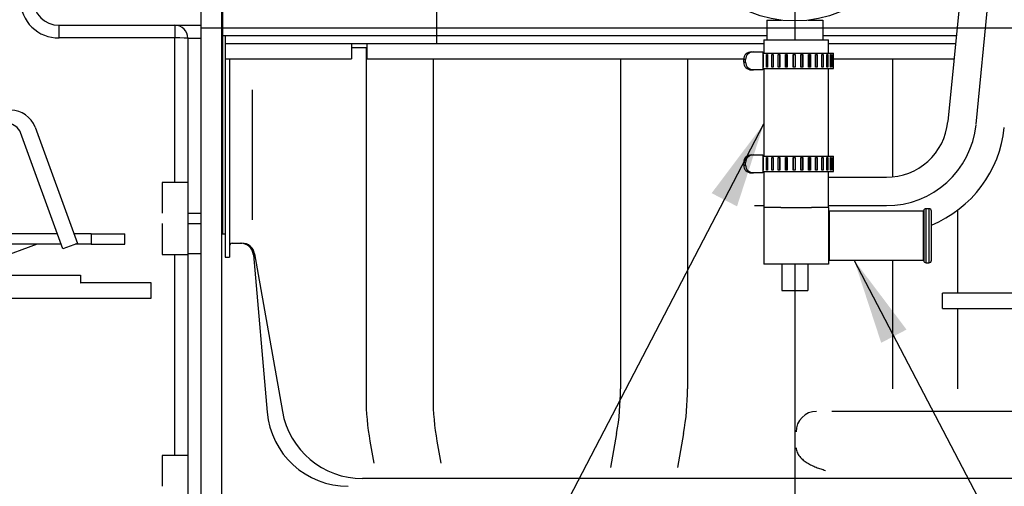
# Model space of a CAD drawing. Units: millimetres. Extents: x 0 to 395, y 0 to 202.
# Drawn here: x 207 to 245, y 113 to 131 of the extents above; entities that cross this region are included whole.
import ezdxf
from ezdxf.enums import TextEntityAlignment as Align
from ezdxf.lldxf.tags import DXFTag

# ---------------------------------------------------------------- set-up
doc = ezdxf.new("R2010")
doc.units = ezdxf.units.MM
for name, color, linetype in [('13811052_RACORD_', 7, 'Continuous'), ('17111031', 7, 'Continuous'), ('17120000.2_MOTOR', 7, 'Continuous'), ('19012015', 7, 'Continuous'), ('54081016_ABRAZAD', 7, 'Continuous'), ('61671000_SUSPENS', 7, 'Continuous'), ('61673002', 7, 'Continuous'), ('BMOTOR_M62', 7, 'Continuous'), ('C__CACHEJOSE_INS', 7, 'Continuous'), ('Predeterminado', 7, 'Continuous')]:
    doc.layers.add(name, color=color, linetype=linetype)
doc.styles.add('SEACAD_Arial', font='arial.ttf')
tags = doc.linetypes.add('HIDDEN2', pattern=[4.7625, 3.175, -1.5875]).pattern_tags.tags
tags[6:7] = [DXFTag(74, 4), DXFTag(75, 0), DXFTag(340, '0'), DXFTag(46, 0.0), DXFTag(50, 0.0), DXFTag(44, 0.0), DXFTag(45, 0.0)]
tags[4:5] = [DXFTag(74, 4), DXFTag(75, 0), DXFTag(340, '0'), DXFTag(46, 0.0), DXFTag(50, 0.0), DXFTag(44, 0.0), DXFTag(45, 0.0)]

# ---------------------------------------------------------------- blocks, each defined once
blk = doc.blocks.new('SEANNOT_GROUP6')
at = {"layer": 'Predeterminado', "linetype": 'Continuous'}
blk.add_hatch(color=7, dxfattribs=at).paths.add_polyline_path([(241.625, 118.928), (239.593, 121.622), (240.641, 118.415)])
at = {"layer": 'Predeterminado', "color": 7, "linetype": 'Continuous'}
blk.add_lwpolyline([(251.162, 99.454), (239.593, 121.622)], dxfattribs=at)
blk.add_circle((253.087, 95.766), 4.16, dxfattribs=at)
at = {"layer": 'Predeterminado', "color": 7, "linetype": 'Continuous', "style": 'SEACAD_Arial'}
blk.add_text('7', height=4.16, dxfattribs=at).set_placement((251.459, 97.846), align=Align.TOP_LEFT)
blk = doc.blocks.new('SEANNOT_GROUP7')
at = {"layer": 'Predeterminado', "linetype": 'Continuous'}
blk.add_hatch(color=7, dxfattribs=at).paths.add_polyline_path([(235.047, 123.713), (236.09, 126.922), (234.063, 124.225)])
at = {"layer": 'Predeterminado', "color": 7, "linetype": 'Continuous'}
blk.add_lwpolyline([(220.332, 96.61), (236.09, 126.922)], dxfattribs=at)
blk.add_circle((218.413, 92.919), 4.16, dxfattribs=at)
at = {"layer": 'Predeterminado', "color": 7, "linetype": 'Continuous', "style": 'SEACAD_Arial'}
blk.add_text('6', height=4.16, dxfattribs=at).set_placement((216.785, 94.999), align=Align.TOP_LEFT)
blk = doc.blocks.new('SE1')
at = {"layer": '13811052_RACORD_', "color": 7, "linetype": 'Continuous'}
for p, q in [((238.64, 123.522), (238.59, 123.472)), ((238.64, 121.622), (238.64, 123.522)), ((242.27, 123.522), (238.64, 123.522)), ((242.27, 123.522), (242.27, 121.622)), ((242.29, 123.539), (242.29, 121.605)), ((242.388, 121.522), (242.388, 123.622)), ((242.49, 123.622), (242.388, 123.622)), ((242.49, 123.622), (242.49, 121.522)), ((242.59, 121.622), (242.59, 123.522)), ((238.59, 121.672), (238.64, 121.622)), ((238.64, 121.622), (242.27, 121.622)), ((242.388, 121.522), (242.49, 121.522))]:
    blk.add_line(p, q, dxfattribs=at)
for centre, radius, start, end in [((242.27, 123.542), 0.02, 270, 350.4059), ((242.388, 123.522), 0.1, 90, 170.4059), ((242.49, 123.522), 0.1, 0, 90), ((242.27, 121.602), 0.02, 9.5941, 90), ((242.388, 121.622), 0.1, 189.5941, 270), ((242.49, 121.622), 0.1, 270, 0)]:
    blk.add_arc(centre, radius, start, end, dxfattribs=at)
at = {"layer": '17111031', "color": 7, "linetype": 'Continuous'}
for p, q in [((236.09, 123.672), (236.09, 121.472)), ((236.746, 123.672), (236.09, 123.672)), ((238.59, 123.672), (237.934, 123.672)), ((238.59, 123.672), (238.59, 121.472)), ((238.59, 121.472), (236.09, 121.472))]:
    blk.add_line(p, q, dxfattribs=at)
at = {"layer": '17120000.2_MOTOR', "color": 7, "linetype": 'HIDDEN2'}
for p, q in [((215.04, 147.172), (215.04, 111.242)), ((215.09, 147.172), (215.09, 122.642)), ((237.29, 147.172), (237.29, 130.172)), ((244.324, 126.901), (246.15, 145.559)), ((244.995, 145.049), (243.229, 127.008)), ((223.39, 142.228), (223.39, 130.046)), ((236.2, 130.942), (236.769, 130.942)), ((236.2, 130.942), (236.2, 130.172)), ((237.81, 130.942), (238.38, 130.942)), ((238.38, 130.942), (238.38, 130.172)), ((214.24, 130.642), (249.79, 130.642)), ((215.09, 130.342), (236.2, 130.342)), ((215.19, 130.342), (215.19, 121.742)), ((238.38, 130.342), (243.556, 130.342)), ((215.19, 130.042), (236.09, 130.042)), ((220.09, 130.042), (220.09, 129.442)), ((220.69, 130.042), (220.69, 129.442)), ((238.59, 130.042), (243.526, 130.042)), ((220.09, 129.882), (220.69, 129.882)), ((220.652, 129.882), (220.652, 116.279)), ((215.19, 129.442), (220.09, 129.442)), ((215.35, 129.442), (215.35, 121.742)), ((220.69, 129.442), (235.306, 129.442)), ((223.252, 129.442), (223.252, 116.279)), ((230.528, 129.442), (230.528, 116.628)), ((233.127, 129.442), (233.127, 116.628)), ((238.79, 129.442), (243.468, 129.442)), ((241.077, 129.442), (241.077, 124.854)), ((216.23, 128.242), (216.23, 123.191)), ((238.59, 124.842), (240.841, 124.842)), ((235.726, 123.742), (236.09, 123.742)), ((238.59, 123.742), (240.841, 123.742)), ((243.603, 123.564), (243.603, 120.342)), ((215.04, 122.642), (215.19, 122.642)), ((215.465, 122.282), (215.836, 122.282)), ((216.329, 121.869), (217.407, 115.753)), ((215.19, 121.742), (215.35, 121.742)), ((216.283, 121.826), (216.817, 115.727)), ((241.077, 121.622), (241.077, 116.628)), ((236.79, 121.472), (236.79, 120.442)), ((237.29, 121.472), (237.29, 111.842)), ((237.79, 121.472), (237.79, 120.442)), ((236.79, 120.442), (237.79, 120.442)), ((243.603, 119.742), (243.603, 116.628)), ((245.982, 115.753), (238.72, 115.753)), ((230.376, 114.892), (230.142, 113.568)), ((232.975, 114.892), (232.742, 113.568)), ((220.804, 114.592), (220.954, 113.742)), ((223.404, 114.592), (223.554, 113.742)), ((254.061, 113.142), (220.519, 113.142))]:
    blk.add_line(p, q, dxfattribs=at)
blk.add_circle((237.29, 135.442), 4.53, dxfattribs=at)
for centre, radius, start, end in [((240.841, 127.242), 2.4, 270, 354.0947), ((240.841, 127.242), 3.5, 270, 354.0947), ((240.841, 127.242), 4.6, 292.3498, 354.0947), ((215.465, 122.167), 0.115, 90, 180), ((215.785, 121.782), 0.5, 5.0001, 90), ((215.836, 121.782), 0.5, 10.0002, 90), ((220.528, 116.628), 10, 350, 0), ((223.127, 116.628), 10, 350, 0), ((230.652, 116.328), 10, 180.2831, 190), ((233.252, 116.328), 10, 180.2831, 190), ((219.965, 116.002), 3.16, 185, 270), ((220.519, 116.302), 3.16, 190, 270), ((238.136, 114.953), 0.8, 90, 180), ((237.787, 114.342), 0.447, 180.0441, 192.2924), ((237.836, 114.354), 0.497, 192.3526, 203.3654), ((237.925, 114.392), 0.594, 203.3775, 212.5901), ((238.043, 114.467), 0.734, 212.5746, 220.0355), ((238.177, 114.58), 0.909, 220.0139, 226.0373), ((238.32, 114.727), 1.114, 226.0182, 230.9341), ((238.464, 114.905), 1.343, 230.9193, 234.9944), ((238.607, 115.108), 1.591, 234.9836, 238.4264), ((238.744, 115.331), 1.853, 238.4184, 241.3717), ((238.875, 115.569), 2.125, 241.3659, 243.9432), ((238.997, 115.82), 2.404, 243.9389, 246.2186), ((239.111, 116.077), 2.685, 246.2153, 248.2537), ((239.215, 116.338), 2.967, 248.2512, 250.0976), ((239.31, 116.601), 3.246, 250.0957, 251.7842), ((239.396, 116.861), 3.52, 251.7827, 253.34), ((239.473, 117.116), 3.786, 253.3388, 254.7845)]:
    blk.add_arc(centre, radius, start, end, dxfattribs=at)
at = {"layer": '19012015', "color": 7, "linetype": 'Continuous'}
for p, q in [((236.09, 130.172), (238.59, 130.172)), ((236.09, 130.172), (236.09, 129.662)), ((238.59, 129.662), (238.59, 130.172)), ((236.09, 129.062), (236.09, 125.662)), ((238.59, 125.662), (238.59, 129.062)), ((236.09, 125.062), (236.09, 123.672)), ((238.59, 123.672), (238.59, 125.062)), ((236.746, 123.672), (237.934, 123.672))]:
    blk.add_line(p, q, dxfattribs=at)
at = {"layer": '54081016_ABRAZAD', "color": 7, "linetype": 'Continuous'}
for p, q in [((235.605, 129.712), (235.68, 129.712)), ((235.68, 129.712), (236.054, 129.712)), ((236.046, 129.662), (238.79, 129.662)), ((236.046, 129.612), (236.064, 129.612)), ((236.054, 129.712), (236.054, 129.012)), ((236.064, 129.612), (236.064, 129.112)), ((236.188, 129.612), (236.235, 129.612)), ((236.188, 129.112), (236.188, 129.612)), ((236.235, 129.612), (236.235, 129.112)), ((236.396, 129.612), (236.454, 129.612)), ((236.396, 129.112), (236.396, 129.612)), ((236.454, 129.612), (236.454, 129.112)), ((236.646, 129.612), (236.712, 129.612)), ((236.646, 129.112), (236.646, 129.612)), ((236.691, 129.612), (236.691, 129.112)), ((236.712, 129.612), (236.712, 129.112)), ((236.925, 129.612), (236.998, 129.612)), ((236.925, 129.112), (236.925, 129.612)), ((236.952, 129.612), (236.952, 129.112)), ((236.998, 129.612), (236.998, 129.112)), ((237.223, 129.612), (237.298, 129.612)), ((237.223, 129.112), (237.223, 129.612)), ((237.229, 129.612), (237.229, 129.112)), ((237.298, 129.612), (237.298, 129.112)), ((237.526, 129.612), (237.601, 129.612)), ((237.526, 129.112), (237.526, 129.612)), ((237.585, 129.112), (237.585, 129.612)), ((237.601, 129.612), (237.601, 129.112)), ((237.821, 129.612), (237.892, 129.612)), ((237.821, 129.112), (237.821, 129.612)), ((237.856, 129.112), (237.856, 129.612)), ((237.892, 129.612), (237.892, 129.112)), ((238.095, 129.612), (238.158, 129.612)), ((238.095, 129.112), (238.095, 129.612)), ((238.104, 129.112), (238.104, 129.612)), ((238.158, 129.612), (238.158, 129.112)), ((238.336, 129.612), (238.389, 129.612)), ((238.336, 129.112), (238.336, 129.612)), ((238.389, 129.612), (238.389, 129.112)), ((238.533, 129.612), (238.574, 129.612)), ((238.533, 129.112), (238.533, 129.612)), ((238.574, 129.612), (238.574, 129.112)), ((238.679, 129.612), (238.706, 129.612)), ((238.679, 129.112), (238.679, 129.612)), ((238.706, 129.612), (238.706, 129.112)), ((238.765, 129.612), (238.777, 129.612)), ((238.765, 129.112), (238.765, 129.612)), ((238.777, 129.612), (238.777, 129.112)), ((238.79, 129.062), (238.79, 129.662)), ((235.38, 129.412), (235.305, 129.412)), ((235.305, 129.312), (235.305, 129.412)), ((235.305, 129.312), (235.38, 129.312)), ((235.38, 129.312), (235.38, 129.412)), ((235.68, 129.012), (235.605, 129.012)), ((236.054, 129.012), (235.68, 129.012)), ((236.064, 129.112), (236.046, 129.112)), ((236.046, 129.062), (238.79, 129.062)), ((236.235, 129.112), (236.188, 129.112)), ((236.454, 129.112), (236.396, 129.112)), ((236.712, 129.112), (236.646, 129.112)), ((236.998, 129.112), (236.925, 129.112)), ((237.298, 129.112), (237.223, 129.112)), ((237.601, 129.112), (237.526, 129.112)), ((237.892, 129.112), (237.821, 129.112)), ((238.158, 129.112), (238.095, 129.112)), ((238.389, 129.112), (238.336, 129.112)), ((238.574, 129.112), (238.533, 129.112)), ((238.706, 129.112), (238.679, 129.112)), ((238.777, 129.112), (238.765, 129.112)), ((235.605, 125.712), (235.68, 125.712)), ((235.68, 125.712), (236.054, 125.712)), ((236.054, 125.712), (236.054, 125.012)), ((235.38, 125.412), (235.305, 125.412)), ((235.305, 125.312), (235.305, 125.412)), ((235.305, 125.312), (235.38, 125.312)), ((235.38, 125.312), (235.38, 125.412)), ((236.046, 125.662), (238.79, 125.662)), ((236.046, 125.612), (236.064, 125.612)), ((236.064, 125.612), (236.064, 125.112)), ((236.188, 125.612), (236.235, 125.612)), ((236.188, 125.112), (236.188, 125.612)), ((236.235, 125.612), (236.235, 125.112)), ((236.396, 125.612), (236.454, 125.612)), ((236.396, 125.112), (236.396, 125.612)), ((236.454, 125.612), (236.454, 125.112)), ((236.646, 125.612), (236.712, 125.612)), ((236.646, 125.112), (236.646, 125.612)), ((236.691, 125.612), (236.691, 125.112)), ((236.712, 125.612), (236.712, 125.112)), ((236.925, 125.612), (236.998, 125.612)), ((236.925, 125.112), (236.925, 125.612)), ((236.952, 125.612), (236.952, 125.112)), ((236.998, 125.612), (236.998, 125.112)), ((237.223, 125.612), (237.298, 125.612)), ((237.223, 125.112), (237.223, 125.612)), ((237.229, 125.612), (237.229, 125.112)), ((237.298, 125.612), (237.298, 125.112)), ((237.526, 125.612), (237.601, 125.612)), ((237.526, 125.112), (237.526, 125.612)), ((237.585, 125.112), (237.585, 125.612)), ((237.601, 125.612), (237.601, 125.112)), ((237.821, 125.612), (237.892, 125.612)), ((237.821, 125.112), (237.821, 125.612)), ((237.856, 125.112), (237.856, 125.612)), ((237.892, 125.612), (237.892, 125.112)), ((238.095, 125.612), (238.158, 125.612)), ((238.095, 125.112), (238.095, 125.612)), ((238.104, 125.112), (238.104, 125.612)), ((238.158, 125.612), (238.158, 125.112)), ((238.336, 125.612), (238.389, 125.612)), ((238.336, 125.112), (238.336, 125.612)), ((238.389, 125.612), (238.389, 125.112)), ((238.533, 125.612), (238.574, 125.612)), ((238.533, 125.112), (238.533, 125.612)), ((238.574, 125.612), (238.574, 125.112)), ((238.679, 125.612), (238.706, 125.612)), ((238.679, 125.112), (238.679, 125.612)), ((238.706, 125.612), (238.706, 125.112)), ((238.765, 125.612), (238.777, 125.612)), ((238.765, 125.112), (238.765, 125.612)), ((238.777, 125.612), (238.777, 125.112)), ((238.79, 125.062), (238.79, 125.662)), ((235.68, 125.012), (235.605, 125.012)), ((236.054, 125.012), (235.68, 125.012)), ((236.064, 125.112), (236.046, 125.112)), ((236.046, 125.062), (238.79, 125.062)), ((236.235, 125.112), (236.188, 125.112)), ((236.454, 125.112), (236.396, 125.112)), ((236.712, 125.112), (236.646, 125.112)), ((236.998, 125.112), (236.925, 125.112)), ((237.298, 125.112), (237.223, 125.112)), ((237.601, 125.112), (237.526, 125.112)), ((237.892, 125.112), (237.821, 125.112)), ((238.158, 125.112), (238.095, 125.112)), ((238.389, 125.112), (238.336, 125.112)), ((238.574, 125.112), (238.533, 125.112)), ((238.706, 125.112), (238.679, 125.112)), ((238.777, 125.112), (238.765, 125.112))]:
    blk.add_line(p, q, dxfattribs=at)
for centre, major_axis, start_param, end_param in [((235.605, 129.412), (0, -0.3), 3.141593, 4.712389), ((235.68, 129.412), (0, 0.3), 0, 1.570796), ((235.605, 129.312), (0, -0.3), 4.712389, 6.283185), ((235.68, 129.312), (0, 0.3), 1.570796, 3.141593), ((235.605, 125.412), (0, -0.3), 3.141593, 4.712389), ((235.68, 125.412), (0, 0.3), 0, 1.570796), ((235.605, 125.312), (0, -0.3), 4.712389, 6.283185), ((235.68, 125.312), (0, 0.3), 1.570796, 3.141593)]:
    blk.add_ellipse(centre, major_axis=major_axis, ratio=0.998745, start_param=start_param, end_param=end_param, dxfattribs=at)
at = {"layer": '61671000_SUSPENS', "color": 7, "linetype": 'HIDDEN2'}
for p, q in [((208.89, 122.069), (207.248, 126.58)), ((207.812, 126.785), (209.453, 122.275)), ((209.453, 122.275), (208.89, 122.069)), ((207.893, 122.243), (205.662, 121.431)), ((205.163, 121.043), (209.572, 121.043)), ((209.572, 121.043), (209.572, 120.753)), ((212.322, 120.743), (209.582, 120.743)), ((212.322, 120.143), (212.322, 120.743)), ((243.022, 119.742), (243.022, 120.342)), ((245.762, 120.342), (243.022, 120.342)), ((205.163, 120.143), (212.322, 120.143)), ((243.022, 119.742), (250.182, 119.742))]:
    blk.add_line(p, q, dxfattribs=at)
for centre, radius, start, end in [((206.872, 126.443), 1, 20, 90), ((206.778, 126.409), 0.5, 20, 90), ((209.582, 120.753), 0.01, 180, 270)]:
    blk.add_arc(centre, radius, start, end, dxfattribs=at)
at = {"layer": '61673002', "color": 7, "linetype": 'HIDDEN2'}
for p, q in [((208.681, 122.643), (204.851, 122.643)), ((209.984, 122.643), (209.319, 122.643)), ((209.984, 122.643), (211.29, 122.643)), ((211.29, 122.243), (211.29, 122.643)), ((208.826, 122.243), (204.851, 122.243)), ((209.984, 122.243), (209.366, 122.243)), ((209.984, 122.243), (211.29, 122.243))]:
    blk.add_line(p, q, dxfattribs=at)
at = {"layer": '61673002', "color": 7, "linetype": 'Continuous'}
blk.add_line((209.984, 122.643), (209.984, 122.243), dxfattribs=at)
at = {"layer": 'BMOTOR_M62', "color": 7, "linetype": 'HIDDEN2'}
for p, q in [((213.74, 130.242), (213.74, 123.443)), ((214.24, 130.242), (214.24, 123.443)), ((212.74, 124.643), (212.74, 123.443)), ((213.74, 124.643), (212.74, 124.643)), ((212.74, 114.043), (212.74, 112.843)), ((213.74, 114.043), (212.74, 114.043))]:
    blk.add_line(p, q, dxfattribs=at)
at = {"layer": 'BMOTOR_M62', "color": 7, "linetype": 'Continuous'}
blk.add_line((213.74, 123.443), (214.24, 123.443), dxfattribs=at)
at = {"layer": 'C__CACHEJOSE_INS', "color": 7, "linetype": 'HIDDEN2'}
for p, q in [((214.24, 132.942), (214.24, 130.742)), ((208.74, 130.742), (214.24, 130.742)), ((214.24, 130.742), (214.24, 130.242)), ((213.74, 130.242), (213.74, 123.042)), ((214.24, 130.242), (214.24, 123.042)), ((212.74, 123.042), (212.74, 121.842)), ((213.74, 123.042), (213.74, 121.881)), ((214.24, 123.042), (214.24, 121.881)), ((213.74, 121.881), (214.24, 121.881)), ((213.74, 121.881), (213.74, 111.637)), ((214.24, 121.881), (214.24, 111.614)), ((212.74, 121.842), (213.74, 121.842))]:
    blk.add_line(p, q, dxfattribs=at)
at = {"layer": 'C__CACHEJOSE_INS', "color": 7, "linetype": 'Continuous'}
for p, q in [((208.74, 130.742), (208.74, 130.253)), ((213.24, 130.742), (213.24, 130.253)), ((213.24, 130.253), (208.74, 130.253)), ((213.24, 124.643), (213.24, 130.253)), ((213.74, 130.242), (214.24, 130.242)), ((213.74, 123.042), (214.24, 123.042)), ((213.24, 114.043), (213.24, 121.842))]:
    blk.add_line(p, q, dxfattribs=at)
blk.add_arc((208.72, 131.732), 1.48, 180.7577, 270.7885, dxfattribs=at)
at = {"layer": 'C__CACHEJOSE_INS', "color": 7, "linetype": 'HIDDEN2'}
for centre, radius, start, end in [((208.74, 131.742), 1, 180, 270), ((213.24, 130.242), 0.5, 0, 90)]:
    blk.add_arc(centre, radius, start, end, dxfattribs=at)
at = {"layer": 'C__CACHEJOSE_INS', "color": 7, "linetype": 'Continuous'}
blk.add_ellipse((213.24, 130.242), major_axis=(0.5, 0), ratio=0.021305, start_param=0, end_param=1.570796, dxfattribs=at)

msp = doc.modelspace()

# ---------------------------------------------------------------- block references
at = {"layer": 'Predeterminado'}
for name in ['SE1', 'SEANNOT_GROUP7', 'SEANNOT_GROUP6']:
    msp.add_blockref(name, (0, 0), dxfattribs=at)

doc.saveas('drawing.dxf')
